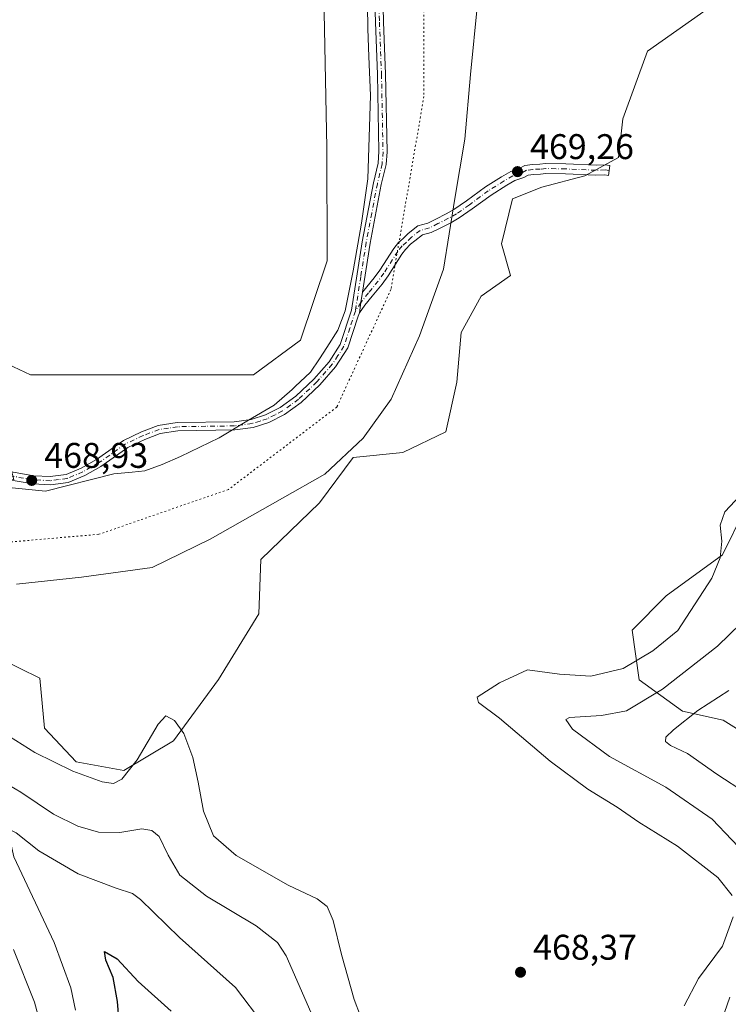
# Model space of a CAD drawing. Units: metres. Extents: x 628598 to 632071, y 4692603 to 4694980.
# Drawn here: x 631118 to 631317, y 4692745 to 4693021 of the extents above; entities that cross this region are included whole.
import ezdxf

# ---------------------------------------------------------------- set-up
doc = ezdxf.new("R2010")
doc.units = ezdxf.units.M
doc.header["$MEASUREMENT"] = 0
doc.linetypes.add('DGN Style 4', pattern=[2.6384748266838614, 1.318413404963828, -0.6592067024819142, 0.001648016756204785, -0.6592067024819142])
doc.linetypes.add('DGN Style 5', pattern=[1.1536117293433497, 0.4944050268614355, -0.6592067024819142])
for name, color, linetype, lineweight in [('Arbolado forestal CxS', 92, 'Continuous', 0), ('Camino Cxs', 7, 'Continuous', 0), ('Camino eje', 30, 'DGN Style 4', 13), ('Cultivos herbáceos CxS', 92, 'Continuous', 0), ('Curva de nivel maestra', 30, 'Continuous', 30), ('Curva de nivel normal', 30, 'Continuous', 0), ('Matorral CxS', 135, 'Continuous', 0), ('Punto de cota en terreno', 7, 'Continuous', 0), ('Rótulo de punto de cota en terreno', 7, 'Continuous', 0), ('Suelo desnudo CxS', 253, 'Continuous', 0), ('Vía pecuaria CxS', 92, 'Continuous', 13), ('Vía pecuaria eje', 92, 'DGN Style 5', 0)]:
    doc.layers.add(name, color=color, linetype=linetype, lineweight=lineweight)
doc.styles.add('Style-Arial', font='txt')

# ---------------------------------------------------------------- blocks, each defined once
blk = doc.blocks.new('*U8')
at = {"layer": 'Cultivos herbáceos CxS', "color": 92, "linetype": 'Continuous', "lineweight": 0}
blk.add_polyline3d([(631202.5242999997, 4693075.606899999, 469.8482999999979), (631204.2361000003, 4692985.392300001, 469.5385999999999), (631204.3919000003, 4692953.624299999, 469.3733999999968), (631196.8797000004, 4692931.347300001, 469.2335000000021), (631183.7304999996, 4692921.5253, 469.2497000000003), (631148.0575000001, 4692921.5255, 469.3162000000011), (631121.1047, 4692921.5255, 469.2725000000065), (631106.6977000004, 4692928.341499999, 469.3362999999954), (631060.9071000004, 4693142.3565, 470.047000000006)], dxfattribs=at)
blk = doc.blocks.new('5PATER')
at = {"layer": 'Suelo desnudo CxS', "linetype": 'Continuous', "lineweight": 0}
h = blk.add_hatch(color=51, dxfattribs=at)
edge = h.paths.add_edge_path()
edge.add_ellipse((0, 0), major_axis=(-0.1095731443231308, -0.1110710700762829), ratio=0.9994222409660322, start_angle=0, end_angle=360)

msp = doc.modelspace()

# ---------------------------------------------------------------- linework, layer by layer
at = {"layer": 'Arbolado forestal CxS', "color": 92, "linetype": 'Continuous', "lineweight": 0}
for points in [[(631106.6977000004, 4692928.341499999, 469.3362999999954), (631121.1047, 4692921.5255, 469.2725000000065), (631148.0575000001, 4692921.5255, 469.3162000000011), (631183.7304999996, 4692921.5253, 469.2497000000003), (631196.8797000004, 4692931.347300001, 469.2335000000021), (631204.3919000003, 4692953.624299999, 469.3733999999968), (631204.2361000003, 4692985.392300001, 469.5385999999999), (631202.5242999997, 4693075.606899999, 469.8482999999979), (631169.2515000004, 4693211.699899999, 469.9015999999974), (631147.0554999998, 4693241.0471, 470.1355999999942), (631144.3252999998, 4693286.2543, 470.3503000000055), (631138.5056999996, 4693307.192299999, 469.8699000000051), (631142.2385, 4693323.0955, 469.3516999999993), (631151.0526999999, 4693339.025699999, 468.4860999999946), (631159.7401000002, 4693357.6437, 468.7758000000031), (631184.3151000004, 4693369.5405, 466.2587000000058), (631188.2792999997, 4693383.817299999, 467.8309000000008), (631189.0723000001, 4693395.715299999, 469.0497999999934), (631189.8649000004, 4693413.958699999, 469.8475999999937), (631211.5280999999, 4693441.633300001, 470.8396999999969), (631222.2823000001, 4693450.583500001, 470.9477000000043), (631234.9395000003, 4693460.179300001, 470.8640000000014), (631252.0015000004, 4693478.0581, 470.7440000000061), (631257.4769000001, 4693488.134299999, 470.8122000000003)], [(630899.5253, 4692819.894500001, 466.4043999999994), (630921.6595000002, 4692839.7049, 466.1374999999971), (630933.6776999999, 4692849.9329, 467.3812999999937), (630938.6996999999, 4692862.0319, 468.1652000000031), (630948.1618999997, 4692875.422900001, 468.9082999999956), (630958.9039000003, 4692886.915100001, 469.1039000000019), (630971.5669, 4692895.2411, 469.2617000000028), (630988.0648999996, 4692898.5021, 469.1288999999961), (631008.4086999996, 4692894.795100001, 468.6361999999936), (631033.8935000002, 4692879.042300001, 466.6330000000017), (631058.6376999998, 4692884.887900001, 467.4278000000049), (631116.4033000004, 4692892.1743, 468.945200000002), (631106.6977000004, 4692928.341499999, 469.3362999999954), (631121.1047, 4692921.5255, 469.2725000000065), (631148.0575000001, 4692921.5255, 469.3162000000011), (631183.7304999996, 4692921.5253, 469.2497000000003), (631196.8797000004, 4692931.347300001, 469.2335000000021), (631204.3919000003, 4692953.624299999, 469.3733999999968), (631204.2361000003, 4692985.392300001, 469.5385999999999), (631202.5242999997, 4693075.606899999, 469.8482999999979)], [(631112.2027000004, 4692841.958100001, 467.959400000007), (631123.6637000004, 4692836.2981, 468.0154000000039), (631125.0027000001, 4692822.327099999, 466.9502000000066), (631133.9414999997, 4692812.8419, 465.9293999999937), (631147.2925000006, 4692810.368899999, 465.6328000000067), (631161.2254999997, 4692818.701099999, 464.6288999999961), (631173.8447000004, 4692835.9211, 467.7859000000026), (631185.1879000004, 4692854.405900001, 468.6582000000053), (631185.7478999998, 4692869.658100001, 468.8923999999971), (631202.1853, 4692885.6271, 469.034799999994), (631211.6503, 4692898.382900001, 469.0951999999961), (631225.6177000003, 4692899.7259, 469.0776000000042), (631237.6577000003, 4692905.505899999, 469.068299999999), (631240.7648999998, 4692919.5009, 469.1460999999982), (631241.9671, 4692933.4849, 469.2318999999989), (631247.6341000004, 4692943.6799, 469.25), (631255.8633000003, 4692949.4409, 469.288400000005), (631253.2783000004, 4692958.322899999, 469.3092999999935), (631256.3923000004, 4692971.0471, 469.3187000000034), (631264.6344999997, 4692974.265900001, 469.2854999999981), (631276.6867000004, 4692977.504699999, 469.3185999999987), (631286.1886999998, 4692982.6369, 469.3276000000042), (631287.4068999998, 4692993.444700001, 469.2538999999961), (631294.3000999996, 4693012.5417, 469.1545999999944), (631310.7581000002, 4693024.062700001, 468.1815000000061)], [(631310.7581000002, 4693024.062700001, 468.1815000000061), (631294.3000999996, 4693012.5417, 469.1545999999944), (631287.4068999998, 4692993.444700001, 469.2538999999961), (631286.1886999998, 4692982.6369, 469.3276000000042), (631276.6867000004, 4692977.504699999, 469.3185999999987), (631264.6344999997, 4692974.265900001, 469.2854999999981), (631256.3923000004, 4692971.0471, 469.3187000000034), (631253.2783000004, 4692958.322899999, 469.3092999999935), (631255.8633000003, 4692949.4409, 469.288400000005), (631247.6341000004, 4692943.6799, 469.25), (631241.9671, 4692933.4849, 469.2318999999989), (631240.7648999998, 4692919.5009, 469.1460999999982), (631237.6577000003, 4692905.505899999, 469.068299999999), (631225.6177000003, 4692899.7259, 469.0776000000042), (631211.6503, 4692898.382900001, 469.0951999999961), (631202.1853, 4692885.6271, 469.034799999994), (631185.7478999998, 4692869.658100001, 468.8923999999971), (631185.1879000004, 4692854.405900001, 468.6582000000053), (631173.8447000004, 4692835.9211, 467.7859000000026), (631161.2254999997, 4692818.701099999, 464.6288999999961), (631147.2925000006, 4692810.368899999, 465.6328000000067), (631133.9414999997, 4692812.8419, 465.9293999999937), (631125.0027000001, 4692822.327099999, 466.9502000000066), (631123.6637000004, 4692836.2981, 468.0154000000039), (631112.2027000004, 4692841.958100001, 467.959400000007)], [(631112.2027000004, 4692841.958100001, 467.959400000007), (631123.6637000004, 4692836.2981, 468.0154000000039), (631125.0027000001, 4692822.327099999, 466.9502000000066), (631133.9414999997, 4692812.8419, 465.9293999999937), (631147.2925000006, 4692810.368899999, 465.6328000000067), (631161.2254999997, 4692818.701099999, 464.6288999999961), (631173.8447000004, 4692835.9211, 467.7859000000026), (631185.1879000004, 4692854.405900001, 468.6582000000053), (631185.7478999998, 4692869.658100001, 468.8923999999971), (631202.1853, 4692885.6271, 469.034799999994), (631211.6503, 4692898.382900001, 469.0951999999961), (631225.6177000003, 4692899.7259, 469.0776000000042), (631237.6577000003, 4692905.505899999, 469.068299999999), (631240.7648999998, 4692919.5009, 469.1460999999982), (631241.9671, 4692933.4849, 469.2318999999989), (631247.6341000004, 4692943.6799, 469.25), (631255.8633000003, 4692949.4409, 469.288400000005), (631253.2783000004, 4692958.322899999, 469.3092999999935), (631256.3923000004, 4692971.0471, 469.3187000000034), (631264.6344999997, 4692974.265900001, 469.2854999999981), (631276.6867000004, 4692977.504699999, 469.3185999999987), (631286.1886999998, 4692982.6369, 469.3276000000042), (631287.4068999998, 4692993.444700001, 469.2538999999961), (631294.3000999996, 4693012.5417, 469.1545999999944), (631310.7581000002, 4693024.062700001, 468.1815000000061)], [(631112.2027000004, 4692841.958100001, 467.959400000007), (631123.6637000004, 4692836.2981, 468.0154000000039), (631125.0027000001, 4692822.327099999, 466.9502000000066), (631133.9414999997, 4692812.8419, 465.9293999999937), (631147.2925000006, 4692810.368899999, 465.6328000000067), (631161.2254999997, 4692818.701099999, 464.6288999999961), (631173.8447000004, 4692835.9211, 467.7859000000026), (631185.1879000004, 4692854.405900001, 468.6582000000053), (631185.7478999998, 4692869.658100001, 468.8923999999971), (631202.1853, 4692885.6271, 469.034799999994), (631211.6503, 4692898.382900001, 469.0951999999961), (631225.6177000003, 4692899.7259, 469.0776000000042), (631237.6577000003, 4692905.505899999, 469.068299999999), (631240.7648999998, 4692919.5009, 469.1460999999982), (631241.9671, 4692933.4849, 469.2318999999989), (631247.6341000004, 4692943.6799, 469.25), (631255.8633000003, 4692949.4409, 469.288400000005), (631253.2783000004, 4692958.322899999, 469.3092999999935), (631256.3923000004, 4692971.0471, 469.3187000000034), (631264.6344999997, 4692974.265900001, 469.2854999999981), (631276.6867000004, 4692977.504699999, 469.3185999999987), (631286.1886999998, 4692982.6369, 469.3276000000042), (631287.4068999998, 4692993.444700001, 469.2538999999961), (631294.3000999996, 4693012.5417, 469.1545999999944), (631310.7581000002, 4693024.062700001, 468.1815000000061)], [(631321.6098999997, 4692883.698899999, 464.0751000000019), (631315.3197, 4692870.959899999, 465.247000000003), (631299.4965000004, 4692859.441099999, 467.8757999999943), (631290.0164999999, 4692849.8619, 467.9048000000039), (631291.9902999997, 4692835.894099999, 463.8101000000024), (631304.1020999998, 4692827.060900001, 456.9698000000063), (631315.5471000001, 4692824.5777, 452.9018999999971), (631324.4681000002, 4692818.9057, 450.4207000000025)], [(631321.6098999997, 4692883.698899999, 464.0751000000019), (631315.3197, 4692870.959899999, 465.247000000003), (631299.4965000004, 4692859.441099999, 467.8757999999943), (631290.0164999999, 4692849.8619, 467.9048000000039), (631291.9902999997, 4692835.894099999, 463.8101000000024), (631304.1020999998, 4692827.060900001, 456.9698000000063), (631315.5471000001, 4692824.5777, 452.9018999999971), (631324.4681000002, 4692818.9057, 450.4207000000025)]]:
    msp.add_polyline3d(points, dxfattribs=at)
at = {"layer": 'Camino Cxs', "color": 7, "linetype": 'Continuous', "lineweight": 0, "extrusion": (-0.06294977174557803, -0.06930422497413849, 0.9956074781950535), "elevation": -364507.8038679676, "flags": 128}
msp.add_lwpolyline([(-2688086.680027674, 3881163.577951841), (-2688088.396677764, 3881166.038817752), (-2688089.994891796, 3881168.480458149)], dxfattribs=at)
msp.add_lwpolyline([(-2688086.680027674, 3881163.577951841), (-2688088.396677764, 3881166.038817752), (-2688089.994891796, 3881168.480458149)], dxfattribs=at)
at = {"layer": 'Camino Cxs', "color": 7, "linetype": 'Continuous', "lineweight": 0}
for points in [[(631219.8601000002, 4693033.340100001, 472.0298000000039), (631220.1901000004, 4693020.670100001, 470.7629000000015), (631220.7600999996, 4693006.110099999, 471.1012999999948), (631221.1901000004, 4692984.2301, 471.1251000000047), (631220.9301000005, 4692980.670100001, 471.101999999999), (631219.5701000001, 4692975.030099999, 471.7177999999985), (631216.4501, 4692958.5801, 471.6420999999973), (631214.2852999996, 4692944.7939, 469.9573999999994), (631213.8339000001, 4692941.9199, 469.7287999999971), (631213.4572999999, 4692938.952099999, 469.4983999999968), (631213.0210999995, 4692938.023700001, 469.3654999999999), (631210.1300999997, 4692929.130100001, 469.198000000004), (631206.7301000003, 4692923.8301, 469.5378000000055), (631202.2701000003, 4692918.770099999, 469.4962999999989), (631197.0800999999, 4692913.8201, 471.8139999999985), (631192.4101, 4692910.440099999, 469.3377000000037), (631187.9600999998, 4692908.170100001, 469.0728999999993), (631183.5800999999, 4692906.770099999, 469.0344000000041), (631178.4001000002, 4692906.0801, 469.0197000000044), (631162.4101, 4692905.840100001, 469.3013000000064), (631157.4700999996, 4692905.100099999, 469.5011999999988), (631153.1401000004, 4692903.4301, 469.5350999999937), (631148.3701, 4692901.170100001, 470.5185999999958), (631140.8101000005, 4692895.840100001, 469.3383000000031), (631136.3201000001, 4692893.270099999, 469.0976999999984), (631131.6801000005, 4692891.350099999, 469.1337000000058), (631126.7401000002, 4692890.6601, 469.0249999999942), (631121.7301000003, 4692890.940099999, 469.0160000000033), (631110.7001, 4692892.8101, 468.9216000000015)], [(631114.1300999997, 4692894.550100001, 468.9556000000011), (631121.9801000003, 4692893.220100001, 468.9665999999997), (631126.6401000004, 4692892.960100001, 469.1238000000012), (631131.0800999999, 4692893.5701, 469.3347000000067), (631135.3101000005, 4692895.3201, 469.3209999999963), (631139.5800999999, 4692897.770099999, 469.2973999999958), (631147.2100999998, 4692903.1501, 469.7694000000047), (631152.2401000002, 4692905.530099999, 469.4502000000066), (631156.8800999997, 4692907.3201, 469.2195000000065), (631162.2200999996, 4692908.130100001, 469.1907999999967), (631178.2301000003, 4692908.360099999, 469.0478000000003), (631183.0701000001, 4692909.0101, 469.1073000000034), (631187.0900999998, 4692910.290100001, 469.1438000000053), (631191.2100999998, 4692912.4001, 469.3812000000034), (631195.6101000002, 4692915.5801, 470.3932000000059), (631200.6201, 4692920.360099999, 469.4484999999986), (631204.9001000002, 4692925.210100001, 469.3871999999974), (631208.0500999996, 4692930.110099999, 469.2540000000009), (631211.1700999998, 4692939.7501, 469.3466999999946), (631214.2001, 4692958.970100001, 471.4492000000028), (631217.3300999999, 4692975.5101, 471.5485999999946), (631218.6601, 4692981.030099999, 471.9455000000017), (631218.9001000002, 4692984.290100001, 471.6322999999975), (631218.4700999996, 4693006.040100001, 470.6695999999939), (631217.9001000002, 4693020.590100001, 470.5170999999973), (631217.5701000001, 4693033.3101, 470.4360000000015)], [(631114.1300999997, 4692894.550100001, 468.9556000000011), (631121.9801000003, 4692893.220100001, 468.9665999999997), (631126.6401000004, 4692892.960100001, 469.1238000000012), (631131.0800999999, 4692893.5701, 469.3347000000067), (631135.3101000005, 4692895.3201, 469.3209999999963), (631139.5800999999, 4692897.770099999, 469.2973999999958), (631147.2100999998, 4692903.1501, 469.7694000000047), (631152.2401000002, 4692905.530099999, 469.4502000000066), (631156.8800999997, 4692907.3201, 469.2195000000065), (631162.2200999996, 4692908.130100001, 469.1907999999967), (631178.2301000003, 4692908.360099999, 469.0478000000003), (631183.0701000001, 4692909.0101, 469.1073000000034), (631187.0900999998, 4692910.290100001, 469.1438000000053), (631191.2100999998, 4692912.4001, 469.3812000000034), (631195.6101000002, 4692915.5801, 470.3932000000059), (631200.6201, 4692920.360099999, 469.4484999999986), (631204.9001000002, 4692925.210100001, 469.3871999999974), (631208.0500999996, 4692930.110099999, 469.2540000000009), (631211.1700999998, 4692939.7501, 469.3466999999946), (631214.2001, 4692958.970100001, 471.4492000000028), (631217.3300999999, 4692975.5101, 471.5485999999946), (631218.6601, 4692981.030099999, 471.9455000000017), (631218.9001000002, 4692984.290100001, 471.6322999999975), (631218.4700999996, 4693006.040100001, 470.6695999999939), (631217.9001000002, 4693020.590100001, 470.5170999999973), (631217.5701000001, 4693033.3101, 470.4360000000015)], [(631219.8601000002, 4693033.340100001, 472.0298000000039), (631220.1901000004, 4693020.670100001, 470.7629000000015), (631220.7600999996, 4693006.110099999, 471.1012999999948), (631221.1901000004, 4692984.2301, 471.1251000000047), (631220.9301000005, 4692980.670100001, 471.101999999999), (631219.5701000001, 4692975.030099999, 471.7177999999985), (631216.4501, 4692958.5801, 471.6420999999973), (631214.2852999996, 4692944.7939, 469.9573999999994)], [(631214.2852999996, 4692944.7939, 469.9573999999994), (631217.6051000003, 4692948.7777, 470.7958000000072), (631219.1404999997, 4692950.927100001, 470.9361999999965), (631223.0478999997, 4692957.067500001, 469.5829999999987), (631224.3624999998, 4692958.7327, 469.6254000000045), (631225.6945000002, 4692959.8981, 469.6938999999985), (631227.0736999996, 4692961.2773, 469.8153000000021), (631229.8246999999, 4692963.4069, 470.4701999999961), (631232.5789000001, 4692964.158100001, 470.7130999999936), (631234.8293000003, 4692965.283500001, 470.9174000000058), (631237.7408999996, 4692966.7785, 470.4817999999942), (631239.9546999997, 4692967.9999, 470.0510999999969), (631243.4539000001, 4692970.488299999, 470.1184000000067), (631248.8057000004, 4692974.4023, 470.4358999999968), (631253.3132999997, 4692977.219500001, 469.7958999999974), (631255.9118999997, 4692978.728499999, 469.7247000000062), (631258.4611000001, 4692979.604699999, 469.8145999999979), (631259.8564999999, 4692980.389699999, 469.9079000000056), (631262.0144999997, 4692980.6711, 469.8974000000017), (631264.0957000004, 4692980.7511, 469.9720999999991), (631265.6404999997, 4692980.913699999, 470.0387999999948), (631271.3822999997, 4692980.832900001, 469.6276000000071), (631279.8437000001, 4692980.4375, 469.8616000000038), (631282.4441000001, 4692980.5187, 469.8365999999951), (631283.7484999998, 4692980.344900001, 470.475900000005), (631283.3784999996, 4692977.569300001, 470.9812999999995), (631282.3016999997, 4692977.712900001, 470.0967999999993), (631279.8221000005, 4692977.635500001, 470.0620999999956), (631271.2971000001, 4692978.0339, 469.7618999999977), (631265.7676999997, 4692978.1117, 470.2970999999961), (631264.2962999997, 4692977.956900001, 470.1484000000055), (631262.2499000002, 4692977.8781, 469.9296000000032), (631260.7565000001, 4692977.683300001, 469.7899000000034), (631259.6120999996, 4692977.0395, 469.651199999993), (631257.0811000001, 4692976.169500001, 469.4657000000007), (631254.7587000001, 4692974.820900001, 469.6309999999939), (631250.3762999997, 4692972.081900001, 470.1557999999932), (631245.0916999998, 4692968.2171, 470.3252999999968), (631241.4471000005, 4692965.625499999, 469.7712000000029), (631239.0571, 4692964.3069, 470.1778000000049), (631236.0948999999, 4692962.785700001, 470.1907000000065), (631233.5831000004, 4692961.5297, 469.9088999999949), (631231.0985000003, 4692960.8521, 469.8513999999996), (631228.9281000001, 4692959.171900001, 469.7293000000063), (631227.7516999999, 4692958.314099999, 469.5905000000057), (631226.4005000005, 4692956.795299999, 469.5035999999964), (631225.3339000001, 4692955.4441, 469.4977000000072), (631221.4625000004, 4692949.3607, 469.850900000005), (631219.8229, 4692947.065300001, 470.0264000000025), (631217.0236999998, 4692943.7061, 470.6431000000011), (631214.9779000003, 4692941.1097, 470.0149999999995), (631213.4572999999, 4692938.952099999, 469.4983999999968)], [(631213.4572999999, 4692938.952099999, 469.4983999999968), (631213.0210999995, 4692938.023700001, 469.3654999999999), (631210.1300999997, 4692929.130100001, 469.198000000004), (631206.7301000003, 4692923.8301, 469.5378000000055), (631202.2701000003, 4692918.770099999, 469.4962999999989), (631197.0800999999, 4692913.8201, 471.8139999999985), (631192.4101, 4692910.440099999, 469.3377000000037), (631187.9600999998, 4692908.170100001, 469.0728999999993), (631183.5800999999, 4692906.770099999, 469.0344000000041), (631178.4001000002, 4692906.0801, 469.0197000000044), (631162.4101, 4692905.840100001, 469.3013000000064), (631157.4700999996, 4692905.100099999, 469.5011999999988), (631153.1401000004, 4692903.4301, 469.5350999999937), (631148.3701, 4692901.170100001, 470.5185999999958), (631140.8101000005, 4692895.840100001, 469.3383000000031), (631136.3201000001, 4692893.270099999, 469.0976999999984), (631131.6801000005, 4692891.350099999, 469.1337000000058), (631126.7401000002, 4692890.6601, 469.0249999999942), (631121.7301000003, 4692890.940099999, 469.0160000000033), (631110.7001, 4692892.8101, 468.9216000000015)]]:
    msp.add_polyline3d(points, dxfattribs=at)
msp.add_polyline3d([(631213.4572999999, 4692938.952099999, 469.4983999999968), (631213.8339000001, 4692941.9199, 469.7287999999971), (631214.2852999996, 4692944.7939, 469.9573999999994), (631217.6051000003, 4692948.7777, 470.7958000000072), (631219.1404999997, 4692950.927100001, 470.9361999999965), (631223.0478999997, 4692957.067500001, 469.5829999999987), (631224.3624999998, 4692958.7327, 469.6254000000045), (631225.6945000002, 4692959.8981, 469.6938999999985), (631227.0736999996, 4692961.2773, 469.8153000000021), (631229.8246999999, 4692963.4069, 470.4701999999961), (631232.5789000001, 4692964.158100001, 470.7130999999936), (631234.8293000003, 4692965.283500001, 470.9174000000058), (631237.7408999996, 4692966.7785, 470.4817999999942), (631239.9546999997, 4692967.9999, 470.0510999999969), (631243.4539000001, 4692970.488299999, 470.1184000000067), (631248.8057000004, 4692974.4023, 470.4358999999968), (631253.3132999997, 4692977.219500001, 469.7958999999974), (631255.9118999997, 4692978.728499999, 469.7247000000062), (631258.4611000001, 4692979.604699999, 469.8145999999979), (631259.8564999999, 4692980.389699999, 469.9079000000056), (631262.0144999997, 4692980.6711, 469.8974000000017), (631264.0957000004, 4692980.7511, 469.9720999999991), (631265.6404999997, 4692980.913699999, 470.0387999999948), (631271.3822999997, 4692980.832900001, 469.6276000000071), (631279.8437000001, 4692980.4375, 469.8616000000038), (631282.4441000001, 4692980.5187, 469.8365999999951), (631283.7484999998, 4692980.344900001, 470.475900000005), (631283.3784999996, 4692977.569300001, 470.9812999999995), (631282.3016999997, 4692977.712900001, 470.0967999999993), (631279.8221000005, 4692977.635500001, 470.0620999999956), (631271.2971000001, 4692978.0339, 469.7618999999977), (631265.7676999997, 4692978.1117, 470.2970999999961), (631264.2962999997, 4692977.956900001, 470.1484000000055), (631262.2499000002, 4692977.8781, 469.9296000000032), (631260.7565000001, 4692977.683300001, 469.7899000000034), (631259.6120999996, 4692977.0395, 469.651199999993), (631257.0811000001, 4692976.169500001, 469.4657000000007), (631254.7587000001, 4692974.820900001, 469.6309999999939), (631250.3762999997, 4692972.081900001, 470.1557999999932), (631245.0916999998, 4692968.2171, 470.3252999999968), (631241.4471000005, 4692965.625499999, 469.7712000000029), (631239.0571, 4692964.3069, 470.1778000000049), (631236.0948999999, 4692962.785700001, 470.1907000000065), (631233.5831000004, 4692961.5297, 469.9088999999949), (631231.0985000003, 4692960.8521, 469.8513999999996), (631228.9281000001, 4692959.171900001, 469.7293000000063), (631227.7516999999, 4692958.314099999, 469.5905000000057), (631226.4005000005, 4692956.795299999, 469.5035999999964), (631225.3339000001, 4692955.4441, 469.4977000000072), (631221.4625000004, 4692949.3607, 469.850900000005), (631219.8229, 4692947.065300001, 470.0264000000025), (631217.0236999998, 4692943.7061, 470.6431000000011), (631214.9779000003, 4692941.1097, 470.0149999999995)], close=True, dxfattribs=at)
at = {"layer": 'Camino eje', "color": 30, "linetype": 'DGN Style 4', "lineweight": 13}
for points in [[(631218.7150999998, 4693033.325099999, 471.2339000000065), (631219.0450999998, 4693020.630100001, 470.6362999999984), (631219.6151000002, 4693006.075099999, 470.8864999999933), (631220.0450999998, 4692984.2601, 471.381899999993), (631219.7950999998, 4692980.850099999, 471.5194999999949), (631218.4501, 4692975.270099999, 471.5988999999972), (631216.8850999996, 4692967.0001, 470.3813999999985), (631215.3251, 4692958.7751, 471.5280000000057), (631213.8101000005, 4692949.165100001, 470.3439999999973), (631212.2901, 4692939.485099999, 469.2890999999945)], [(631283.5635000002, 4692978.9571, 470.7737999999954), (631282.3728999998, 4692979.115900001, 469.9674999999989), (631279.8328999998, 4692979.036499999, 469.9619999999995), (631271.3397000004, 4692979.433300001, 469.6934999999939), (631265.7040999997, 4692979.512700001, 470.1661000000022), (631264.1958999997, 4692979.353900001, 470.0573000000004), (631262.1322999997, 4692979.274700001, 469.9075000000012), (631260.3065, 4692979.036499999, 469.8264999999956), (631259.0365000004, 4692978.322100001, 469.6934000000037), (631256.4965000004, 4692977.448899999, 469.5335000000051), (631254.0358999996, 4692976.020300001, 469.7121000000043), (631249.5909000002, 4692973.2421, 470.0421000000061), (631244.2729000002, 4692969.352700001, 470.1325999999972), (631240.7008999997, 4692966.812700001, 469.8405999999959), (631238.3991, 4692965.5427, 470.3004999999976), (631235.4621000001, 4692964.034499999, 470.4774999999936), (631233.0809000004, 4692962.843900001, 470.0314000000071), (631230.4615000002, 4692962.1295, 469.8546999999963), (631228.0009000005, 4692960.224500001, 469.7510000000038), (631226.6514999997, 4692958.8751, 469.622199999998), (631225.3815000001, 4692957.763900001, 469.5587999999989), (631224.1908999998, 4692956.255899999, 469.5436999999947), (631220.3015000002, 4692950.1439, 470.3263000000007), (631218.7141000006, 4692947.921499999, 470.2713999999978), (631215.9358999999, 4692944.5877, 470.3208000000013), (631213.8339000001, 4692941.9199, 469.7287999999971), (631212.2901, 4692939.485099999, 469.2890999999945)], [(631212.2901, 4692939.485099999, 469.2890999999945), (631210.7301000003, 4692934.665100001, 469.2593000000052), (631209.0900999998, 4692929.620100001, 469.2214999999997), (631207.3901000004, 4692926.970100001, 469.2265000000043), (631205.8151000004, 4692924.520099999, 469.4407999999967), (631201.4451000001, 4692919.565099999, 469.4765999999945), (631196.3450999996, 4692914.700099999, 471.0314000000071), (631191.8101000005, 4692911.420100001, 469.360400000005), (631189.7500999998, 4692910.3651, 469.2314000000042), (631187.5251000002, 4692909.2301, 469.100099999996), (631185.5151000004, 4692908.590100001, 469.0801999999967), (631183.3251, 4692907.890100001, 469.0559000000067), (631180.7351000002, 4692907.545100001, 469.0347000000039), (631178.3151000004, 4692907.220100001, 469.0225000000065), (631170.3201000001, 4692907.100099999, 469.0936999999976), (631162.3151000004, 4692906.985099999, 469.2048999999971), (631159.8450999996, 4692906.6151, 469.2684000000008), (631157.1750999996, 4692906.210100001, 469.3546000000061), (631152.6901000004, 4692904.4801, 469.463699999993), (631147.7901, 4692902.1601, 469.920499999993), (631140.1951000001, 4692896.8051, 469.3231999999989), (631138.0601000005, 4692895.5801, 469.1025999999983), (631135.8151000004, 4692894.295100001, 469.1931999999942), (631131.3800999997, 4692892.460100001, 469.1662000000069), (631128.9101, 4692892.1151, 469.1065999999992), (631126.6901000004, 4692891.8101, 469.0510999999969), (631121.8551000003, 4692892.0801, 468.9621000000043), (631110.8850999996, 4692893.940099999, 468.9377999999998)]]:
    msp.add_polyline3d(points, dxfattribs=at)
at = {"layer": 'Cultivos herbáceos CxS', "color": 92, "linetype": 'Continuous', "lineweight": 0}
msp.add_polyline3d([(631106.6977000004, 4692928.341499999, 469.3362999999954), (631121.1047, 4692921.5255, 469.2725000000065), (631148.0575000001, 4692921.5255, 469.3162000000011), (631183.7304999996, 4692921.5253, 469.2497000000003), (631196.8797000004, 4692931.347300001, 469.2335000000021), (631204.3919000003, 4692953.624299999, 469.3733999999968), (631204.2361000003, 4692985.392300001, 469.5385999999999), (631202.5242999997, 4693075.606899999, 469.8482999999979), (631169.2515000004, 4693211.699899999, 469.9015999999974), (631147.0554999998, 4693241.0471, 470.1355999999942), (631144.3252999998, 4693286.2543, 470.3503000000055), (631138.5056999996, 4693307.192299999, 469.8699000000051), (631142.2385, 4693323.0955, 469.3516999999993), (631151.0526999999, 4693339.025699999, 468.4860999999946), (631159.7401000002, 4693357.6437, 468.7758000000031), (631184.3151000004, 4693369.5405, 466.2587000000058), (631188.2792999997, 4693383.817299999, 467.8309000000008), (631189.0723000001, 4693395.715299999, 469.0497999999934), (631189.8649000004, 4693413.958699999, 469.8475999999937), (631211.5280999999, 4693441.633300001, 470.8396999999969), (631222.2823000001, 4693450.583500001, 470.9477000000043), (631234.9395000003, 4693460.179300001, 470.8640000000014), (631252.0015000004, 4693478.0581, 470.7440000000061), (631257.4769000001, 4693488.134299999, 470.8122000000003)], dxfattribs=at)
at = {"layer": 'Curva de nivel maestra', "color": 30, "linetype": 'Continuous', "lineweight": 30, "elevation": 450, "flags": 128}
msp.add_lwpolyline([(631146.9400000004, 4692728.0701), (631145.5300000003, 4692745.460100001), (631144.3300000001, 4692752.2401), (631142.2699999996, 4692757.120100001), (631141.8399999999, 4692759.530099999), (631145.4400000004, 4692757.5001), (631151.3099999997, 4692751.1601), (631160.5300000003, 4692742.8201)], dxfattribs=at)
at = {"layer": 'Curva de nivel normal', "color": 30, "linetype": 'Continuous', "lineweight": 0, "flags": 128}
for points, elevation in [([(631318.0599999997, 4692775.2501), (631314.0499999998, 4692780.340100001), (631302.7199999997, 4692789.1601), (631291.8300000001, 4692795.9301), (631285.79, 4692800.0601), (631277.5599999997, 4692805.120100001), (631266.9600000001, 4692813.040100001), (631252.7199999997, 4692825.120100001), (631246.8399999999, 4692829.5001), (631246.4400000004, 4692831.0101), (631252.7100000001, 4692835.040100001), (631260.6399999997, 4692838.690099999), (631269.5800000001, 4692837.420100001), (631278.4000000004, 4692836.9101), (631287.4199999999, 4692839.020099999), (631295.8200000003, 4692843.9801), (631302.7800000003, 4692849.7501), (631312.3700000001, 4692864.4801), (631314.6600000003, 4692870.190099999), (631315.1600000003, 4692874.8101), (631314.6799999997, 4692879.3101), (631315.9900000002, 4692883.100099999), (631321.6699999999, 4692889.1801)], 465), ([(631323.5, 4692785.140100001), (631312.4600000001, 4692796.7501), (631299.4199999999, 4692805.7401), (631283.6600000003, 4692814.300100001), (631273.2699999996, 4692822.0601), (631271.3700000001, 4692824.690099999), (631272.4000000004, 4692825.290100001), (631281.3700000001, 4692825.850099999), (631288.3799999999, 4692827.130100001), (631298.5, 4692833.270099999), (631313.9600000001, 4692845.290100001), (631320.5800000001, 4692851.7501)], 460), ([(631322.1200000001, 4692803.9301), (631313.7199999997, 4692809.360099999), (631305.5199999996, 4692815.1601), (631300.7800000003, 4692817.4301), (631299.3499999996, 4692818.520099999), (631299.4600000001, 4692819.7401), (631301.5800000001, 4692821.8201), (631308.4400000004, 4692827.220100001), (631317.1100000005, 4692832.9001)], 455), ([(631113.4500000002, 4692821.100099999), (631122.3200000003, 4692815.5001), (631132.9500000002, 4692810.1801), (631141.2400000002, 4692807.220100001), (631144.4299999997, 4692806.780099999), (631146.7599999999, 4692807.9901), (631151.0300000003, 4692813.360099999), (631156.8899999997, 4692823.460100001), (631159.0599999997, 4692825.780099999), (631161.4900000002, 4692824.4801), (631164.1699999999, 4692820.7501), (631166.6399999997, 4692814.0101), (631168.1900000004, 4692807.110099999), (631169.6100000005, 4692798.9301), (631172.4299999997, 4692792.0801), (631178.8300000001, 4692786.4801), (631193.4299999997, 4692778.1601), (631201.5999999996, 4692774.3301), (631204.3600000005, 4692772.1501), (631206.0499999998, 4692768.220100001), (631208.3600000005, 4692758.6801), (631211.9000000004, 4692746.0801), (631213.7199999997, 4692741.420100001)], 465), ([(631108.7699999996, 4692809.920100001), (631118.3799999999, 4692804.3301), (631127.5199999996, 4692798.130100001), (631134.3700000001, 4692794.7301), (631140.2000000002, 4692793.0601), (631146.1799999997, 4692793.020099999), (631152.3300000001, 4692794.030099999), (631155.1699999999, 4692793.5801), (631157.2300000006, 4692791.840100001), (631159.7400000002, 4692786.6501), (631163.0300000003, 4692780.970100001), (631170.5199999996, 4692775.050100001), (631184.4299999997, 4692766.7501), (631190.4299999997, 4692762.050100001), (631192.8499999996, 4692758.3201), (631200.4500000002, 4692741.0001)], 460), ([(631133.7400000002, 4692743.0801), (631132.4400000004, 4692749.360099999), (631127.7199999997, 4692762.040100001), (631116.4199999999, 4692786.170100001), (631114.6699999999, 4692794.0701), (631117.0999999996, 4692792.860099999), (631123.4299999997, 4692787.8201), (631134.4299999997, 4692781.370100001), (631145.1799999997, 4692777.3201), (631149.6900000004, 4692775.800100001), (631152, 4692774.1501), (631162.8899999997, 4692763.5101), (631178.6100000005, 4692749.450099999), (631194.5599999997, 4692728.5001)], 455), ([(631304.5599999997, 4692744.280099999), (631308.6100000005, 4692751.960100001), (631315.3700000001, 4692761.050100001), (631318.3300000001, 4692769.3101)], 465), ([(631124.0700000003, 4692738.380100001), (631122.2400000002, 4692745.3201), (631116.3399999999, 4692760.120100001)], 460), ([(631314.2800000003, 4692737.840100001), (631317.4400000004, 4692746.710100001)], 460)]:
    msp.add_lwpolyline(points, dxfattribs=dict(at, elevation=elevation))
at = {"layer": 'Matorral CxS', "color": 135, "linetype": 'Continuous', "lineweight": 0}
for points in [[(631324.4681000002, 4692818.9057, 450.4207000000025), (631315.5471000001, 4692824.5777, 452.9018999999971), (631304.1020999998, 4692827.060900001, 456.9698000000063), (631291.9902999997, 4692835.894099999, 463.8101000000024), (631290.0164999999, 4692849.8619, 467.9048000000039), (631299.4965000004, 4692859.441099999, 467.8757999999943), (631315.3197, 4692870.959899999, 465.247000000003), (631321.6098999997, 4692883.698899999, 464.0751000000019)], [(631321.6098999997, 4692883.698899999, 464.0751000000019), (631315.3197, 4692870.959899999, 465.247000000003), (631299.4965000004, 4692859.441099999, 467.8757999999943), (631290.0164999999, 4692849.8619, 467.9048000000039), (631291.9902999997, 4692835.894099999, 463.8101000000024), (631304.1020999998, 4692827.060900001, 456.9698000000063), (631315.5471000001, 4692824.5777, 452.9018999999971), (631324.4681000002, 4692818.9057, 450.4207000000025)]]:
    msp.add_polyline3d(points, dxfattribs=at)
at = {"layer": 'Vía pecuaria CxS', "color": 92, "linetype": 'Continuous', "lineweight": 13}
for points in [[(631115.898, 4692889.83, 469.886599999998), (631125.2529999996, 4692888.924000001, 468.9719999999944), (631144.4450000003, 4692893.772, 470.1640000000043), (631149.6210000003, 4692894.188999999, 471.3466000000044), (631153.2209999999, 4692894.637, 471.0663000000059), (631158.0769999997, 4692896.370999999, 471.5528000000049), (631163.181, 4692898.615, 470.8650999999954), (631174.091, 4692903.823000001, 469.0531000000047), (631182.2609999999, 4692908.795, 469.0973999999987), (631189.5259999996, 4692913.045, 469.3193000000028), (631194.5029999996, 4692917.421, 469.5776999999944), (631195.3760000002, 4692918.245999999, 469.6120999999985), (631199.6780000003, 4692922.308, 469.3083999999944), (631202.2220000002, 4692926.045, 469.3951999999991), (631204.2369999997, 4692929.215, 469.5046000000002), (631207.3629999999, 4692934.131999999, 469.3840999999957), (631209.3830000004, 4692939.539999999, 469.421199999997), (631211.6930000001, 4692950.743000001, 470.385500000004), (631213.9770000001, 4692964.180000001, 470.477899999998), (631215.7640000005, 4692976.595000001, 471.4519), (631216.5609999998, 4693000.073000001, 471.6150999999954), (631216.0290000001, 4693010.988, 471.8423999999941), (631215.7879999997, 4693018.757999999, 471.1181999999972), (631215.5829999996, 4693032.115, 470.1138000000064)], [(631115.898, 4692889.83, 469.886599999998), (631125.2529999996, 4692888.924000001, 468.9719999999944), (631144.4450000003, 4692893.772, 470.1640000000043), (631149.6210000003, 4692894.188999999, 471.3466000000044), (631153.2209999999, 4692894.637, 471.0663000000059), (631158.0769999997, 4692896.370999999, 471.5528000000049), (631163.181, 4692898.615, 470.8650999999954), (631174.091, 4692903.823000001, 469.0531000000047), (631182.2609999999, 4692908.795, 469.0973999999987), (631189.5259999996, 4692913.045, 469.3193000000028), (631194.5029999996, 4692917.421, 469.5776999999944), (631195.3760000002, 4692918.245999999, 469.6120999999985), (631199.6780000003, 4692922.308, 469.3083999999944), (631202.2220000002, 4692926.045, 469.3951999999991), (631204.2369999997, 4692929.215, 469.5046000000002), (631207.3629999999, 4692934.131999999, 469.3840999999957), (631209.3830000004, 4692939.539999999, 469.421199999997), (631211.6930000001, 4692950.743000001, 470.385500000004), (631213.9770000001, 4692964.180000001, 470.477899999998), (631215.7640000005, 4692976.595000001, 471.4519), (631216.5609999998, 4693000.073000001, 471.6150999999954), (631216.0290000001, 4693010.988, 471.8423999999941), (631215.7879999997, 4693018.757999999, 471.1181999999972), (631215.5829999996, 4693032.115, 470.1138000000064)], [(631246.5630000001, 4693025.8301, 470.6903000000021), (631244.5787000004, 4693005.986300001, 470.7418999999937), (631242.9912, 4692987.730000001, 471.8654999999999), (631240.2130000005, 4692971.0612, 470.4208000000072), (631237.0379999997, 4692951.217399999, 469.8478000000032), (631230.2911, 4692932.564300001, 473.1214000000036), (631222.3536, 4692914.704800001, 471.3098999999929), (631214.4370999997, 4692903.816299999, 469.6953999999969), (631203.7005000003, 4692893.670399999, 471.4998000000051), (631191.7942000005, 4692886.9235, 468.9585999999982), (631171.5535000004, 4692875.414100001, 472.0292999999947), (631155.2816000005, 4692867.476600001, 470.4833999999974), (631135.4378000004, 4692864.6985, 472.3675999999978), (631117.1815, 4692862.7141, 469.0188000000053)], [(631246.5630000001, 4693025.8301, 470.6903000000021), (631244.5787000004, 4693005.986300001, 470.7418999999937), (631242.9912, 4692987.730000001, 471.8654999999999), (631240.2130000005, 4692971.0612, 470.4208000000072), (631237.0379999997, 4692951.217399999, 469.8478000000032), (631230.2911, 4692932.564300001, 473.1214000000036), (631222.3536, 4692914.704800001, 471.3098999999929), (631214.4370999997, 4692903.816299999, 469.6953999999969), (631203.7005000003, 4692893.670399999, 471.4998000000051), (631191.7942000005, 4692886.9235, 468.9585999999982), (631171.5535000004, 4692875.414100001, 472.0292999999947), (631155.2816000005, 4692867.476600001, 470.4833999999974), (631135.4378000004, 4692864.6985, 472.3675999999978), (631117.1815, 4692862.7141, 469.0188000000053)]]:
    msp.add_polyline3d(points, dxfattribs=at)
at = {"layer": 'Vía pecuaria eje', "color": 92, "linetype": 'DGN Style 5', "lineweight": 0}
msp.add_polyline3d([(631393.5994999995, 4693227.089199999, 439.9921999999933), (631375.0005999999, 4693223.6019, 441.0179999999964), (631350.9128000002, 4693221.454, 442.7842999999993), (631334.6572000004, 4693223.606699999, 446.9232000000048), (631290.2005000003, 4693229.494100001, 456.3876000000019), (631234.6379000006, 4693234.785700001, 462.4416999999958), (631202.8879000006, 4693233.4628, 466.3407000000007), (631175.1065999996, 4693226.848200001, 468.9648000000016), (631181.7211999996, 4693208.327299999, 470.2358999999997), (631204.1904999996, 4693167.103900001, 470.1503999999986), (631221.6037999997, 4693111.5803, 472.2776000000013), (631231.5257000001, 4693061.970899999, 472.539300000004), (631231.5257000001, 4692999.793600001, 470.8041999999987), (631222.2652000004, 4692945.554, 469.8365999999951), (631207.0516999997, 4692912.481000001, 469.9040999999997), (631176.6244999999, 4692889.3299, 469.9385000000038), (631140.2441999996, 4692876.7621, 469.163400000005), (631094.6035000002, 4692872.793400001, 470.3168000000006), (631047.6398999998, 4692871.4705, 465.0975000000035), (631012.5824999996, 4692864.194399999, 471.1045000000013), (630968.9261999996, 4692844.350600001, 473.8742000000057), (630933.6042, 4692825.168299999, 466.2932000000001), (630891.5354000004, 4692798.1807, 471.1892999999982)], dxfattribs=at)

# ---------------------------------------------------------------- block references
at = {"layer": 'Cultivos herbáceos CxS', "color": 92, "linetype": 'Continuous', "lineweight": 0}
msp.add_blockref('*U8', (0, 0), dxfattribs=at)
at = {"layer": 'Punto de cota en terreno', "color": 7, "linetype": 'Continuous', "lineweight": 0, "xscale": 10, "yscale": 10, "zscale": 10}
for p in [(631257.79, 4692978.65, 469.2599999999948), (631121.4299999997, 4692891.9, 468.929999999993), (631258.6399999997, 4692753.720000001, 468.3699999999953)]:
    msp.add_blockref('5PATER', p, dxfattribs=at)

# ---------------------------------------------------------------- texts
at = {"layer": 'Rótulo de punto de cota en terreno', "color": 7, "linetype": 'Continuous', "lineweight": 0, "style": 'Style-Arial'}
for s, p in [('469,26', (631261.3178000003, 4692982.177800001)), ('468,93', (631124.9578, 4692895.427800001)), ('468,37', (631262.1677999999, 4692757.2478))]:
    msp.add_text(s, height=7.000000000000002, dxfattribs=at).set_placement(p)

doc.saveas('drawing.dxf')
